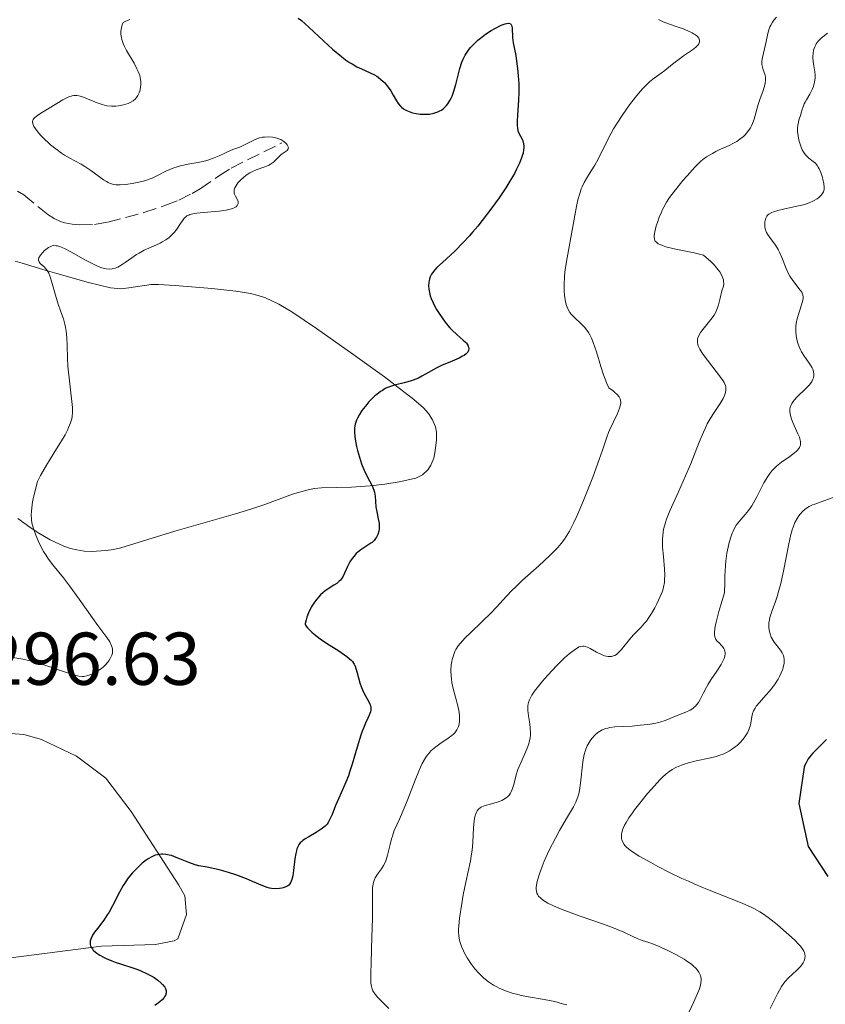
# Model space of a CAD drawing. Units: metres. Extents: x 622061 to 625539, y 4673975 to 4676348.
# Drawn here: x 622876 to 622984, y 4674448 to 4674580 of the extents above; entities that cross this region are included whole.
import ezdxf

# ---------------------------------------------------------------- set-up
doc = ezdxf.new("R2010")
doc.units = ezdxf.units.M
doc.header["$MEASUREMENT"] = 0
doc.linetypes.add('DGN Style 3', pattern=[2.435891, 1.739922, -0.695969])
for name, color, linetype, lineweight in [('Barranco lineal', 142, 'DGN Style 3', 13), ('Cota de punto acotado terreno', 7, 'Continuous', 0), ('Curva de nivel directora', 30, 'Continuous', 30), ('Curva de nivel intermedia', 30, 'Continuous', 0), ('Línea de cambio de uso (parcela vista)', 92, 'Continuous', 0)]:
    doc.layers.add(name, color=color, linetype=linetype, lineweight=lineweight)
doc.styles.add('Style-Arial', font='arial.ttf')

msp = doc.modelspace()

# ---------------------------------------------------------------- linework, layer by layer
at = {"layer": 'Barranco lineal', "color": 142, "linetype": 'DGN Style 3', "lineweight": 13}
msp.add_polyline3d([(622875.25, 4674556.87, 291.17), (622876.09, 4674556.34, 291.18), (622879.31, 4674553.73, 291.03), (622880.15, 4674553.18, 291.02), (622881.04, 4674552.77, 291.06), (622881.59, 4674552.61, 291.1), (622882.56, 4674552.44, 291.22), (622883.56, 4674552.35, 291.35), (622885.57, 4674552.4, 291.64), (622887.38, 4674552.71, 291.87), (622892.18, 4674553.97, 292.39), (622895.02, 4674554.91, 292.69), (622896.88, 4674555.66, 292.88), (622898.68, 4674556.55, 293.07), (622899.75, 4674557.17, 293.16), (622902.21, 4674558.88, 293.31), (622903.89, 4674559.95, 293.49), (622910.69, 4674563.33, 294.61)], dxfattribs=at)
at = {"layer": 'Curva de nivel directora', "color": 30, "linetype": 'Continuous', "lineweight": 30, "flags": 128}
for points, elevation in [([(622912.88, 4674580.06), (622913.33, 4674579.72), (622914.29, 4674578.85), (622916.3, 4674576.95), (622917.48, 4674575.88), (622918.66, 4674574.9), (622919.23, 4674574.48), (622919.77, 4674574.11), (622920.11, 4674573.9), (622920.75, 4674573.54), (622921.35, 4674573.25), (622922.41, 4674572.78), (622923.1, 4674572.44), (622923.41, 4674572.26), (622923.61, 4674572.13), (622923.97, 4674571.84), (622924.47, 4674571.37), (622924.76, 4674571.03), (622924.94, 4674570.8), (622925.27, 4674570.3), (622925.6, 4674569.72), (622926.04, 4674568.95), (622926.29, 4674568.59), (622926.57, 4674568.25), (622926.73, 4674568.1), (622927, 4674567.9), (622927.29, 4674567.72), (622927.51, 4674567.61), (622927.97, 4674567.44), (622928.21, 4674567.37), (622928.7, 4674567.26), (622929.2, 4674567.19), (622929.53, 4674567.17), (622930.16, 4674567.17), (622930.48, 4674567.19), (622931.06, 4674567.3), (622931.57, 4674567.47), (622931.87, 4674567.62), (622932.06, 4674567.73), (622932.4, 4674568), (622932.75, 4674568.35), (622932.91, 4674568.55), (622933.2, 4674569), (622933.38, 4674569.34), (622933.49, 4674569.58), (622933.69, 4674570.11), (622933.99, 4674571.13), (622934.36, 4674572.59), (622934.54, 4674573.29), (622934.82, 4674574.14), (622934.98, 4674574.54), (622935.26, 4674575.1), (622935.59, 4674575.63), (622935.78, 4674575.88), (622935.98, 4674576.13), (622936.44, 4674576.62), (622936.94, 4674577.08), (622937.29, 4674577.37), (622937.98, 4674577.89), (622938.74, 4674578.39), (622939.21, 4674578.66), (622940.08, 4674579.09), (622940.59, 4674579.29), (622940.81, 4674579.35), (622941.1, 4674579.37), (622941.32, 4674579.29), (622941.4, 4674579.2), (622941.46, 4674579.09), (622941.53, 4674578.77), (622941.58, 4674577.44), (622941.67, 4674576.75), (622942.02, 4674575.02)], 300), ([(622942.02, 4674575.02), (622942.19, 4674573.93), (622942.27, 4674573.31), (622942.37, 4674572.31), (622942.43, 4674571.24), (622942.44, 4674570.69), (622942.43, 4674570.14), (622942.39, 4674569.03), (622942.26, 4674567.02), (622942.22, 4674566.22), (622942.22, 4674565.61), (622942.25, 4674565.36), (622942.33, 4674564.94), (622942.41, 4674564.7), (622942.66, 4674564.22), (622942.87, 4674563.84), (622942.96, 4674563.62), (622943.07, 4674563.21), (622943.11, 4674562.89), (622943.11, 4674562.71), (622943.09, 4674562.41), (622943.01, 4674561.96), (622942.95, 4674561.71), (622942.82, 4674561.3), (622942.54, 4674560.6), (622942.15, 4674559.81), (622941.84, 4674559.23), (622941.1, 4674557.98), (622940.69, 4674557.32), (622939.8, 4674555.98), (622938.84, 4674554.63), (622937.55, 4674552.93), (622936.93, 4674552.14), (622936.25, 4674551.34), (622935.82, 4674550.85), (622935, 4674549.97), (622933.91, 4674548.87), (622933.27, 4674548.27), (622932.21, 4674547.31), (622931.46, 4674546.6), (622931.18, 4674546.31), (622930.87, 4674545.92), (622930.75, 4674545.74), (622930.56, 4674545.38), (622930.45, 4674545.05), (622930.41, 4674544.88), (622930.37, 4674544.61), (622930.34, 4674544.18), (622930.38, 4674543.72), (622930.42, 4674543.48), (622930.58, 4674542.81), (622930.7, 4674542.45), (622930.94, 4674541.89), (622931.23, 4674541.3), (622931.41, 4674540.99), (622931.66, 4674540.57), (622932.24, 4674539.72), (622932.72, 4674539.09), (622933.21, 4674538.52), (622933.45, 4674538.26), (622934.16, 4674537.58), (622934.97, 4674536.89), (622935.29, 4674536.6), (622935.41, 4674536.46), (622935.6, 4674536.2), (622935.71, 4674535.94), (622935.75, 4674535.78), (622935.71, 4674535.48), (622935.61, 4674535.28), (622935.54, 4674535.19), (622935.39, 4674535.04), (622935.1, 4674534.83), (622934.91, 4674534.71), (622934.44, 4674534.48), (622933.52, 4674534.08), (622932.08, 4674533.47), (622931.35, 4674533.12), (622930.33, 4674532.54), (622929.44, 4674532.03), (622928.99, 4674531.8), (622928.26, 4674531.5), (622927.88, 4674531.38), (622927.07, 4674531.17), (622925.94, 4674530.9), (622925.38, 4674530.72), (622924.82, 4674530.51), (622924.55, 4674530.38), (622924.15, 4674530.15), (622923.89, 4674529.98), (622923.4, 4674529.61), (622923.16, 4674529.41), (622922.72, 4674528.99), (622922.31, 4674528.56), (622922.06, 4674528.27), (622921.62, 4674527.72), (622921.41, 4674527.43), (622921.08, 4674526.9), (622920.83, 4674526.43), (622920.7, 4674526.14), (622920.53, 4674525.62), (622920.42, 4674525.13)], 300), ([(622920.42, 4674525.13), (622920.4, 4674524.88), (622920.4, 4674524.45), (622920.5, 4674523.62), (622920.69, 4674522.63), (622920.83, 4674522.07), (622921.07, 4674521.19), (622921.37, 4674520.3), (622921.54, 4674519.87), (622921.71, 4674519.46), (622922.08, 4674518.69), (622922.77, 4674517.35), (622923.01, 4674516.76), (622923.09, 4674516.49), (622923.19, 4674515.97), (622923.28, 4674514.55), (622923.4, 4674513.85), (622923.61, 4674512.93), (622923.69, 4674512.5), (622923.71, 4674512.29), (622923.73, 4674511.89), (622923.71, 4674511.52), (622923.67, 4674511.28), (622923.55, 4674510.84), (622923.37, 4674510.45), (622923.25, 4674510.27), (622923.04, 4674510.01), (622922.77, 4674509.76), (622922.62, 4674509.64), (622922.07, 4674509.29), (622921.25, 4674508.76), (622920.85, 4674508.44), (622920.66, 4674508.26), (622920.31, 4674507.87), (622919.99, 4674507.44), (622919.8, 4674507.14), (622919.48, 4674506.54), (622918.89, 4674505.26), (622918.66, 4674504.89), (622918.53, 4674504.72), (622918.38, 4674504.56), (622918.03, 4674504.27), (622917.66, 4674504.02), (622916.89, 4674503.55), (622916.43, 4674503.23), (622916.21, 4674503.05), (622915.88, 4674502.75), (622915.37, 4674502.17), (622915.04, 4674501.73), (622914.88, 4674501.48), (622914.63, 4674501.06), (622914.27, 4674500.31), (622914.05, 4674499.72), (622913.95, 4674499.4), (622913.81, 4674498.88), (622913.83, 4674498.77), (622913.94, 4674498.54), (622914.13, 4674498.29), (622914.29, 4674498.11), (622914.68, 4674497.74), (622915.02, 4674497.44), (622915.82, 4674496.85), (622916.68, 4674496.25), (622918.3, 4674495.21), (622919.4, 4674494.46), (622919.77, 4674494.17), (622919.92, 4674494.04), (622920.16, 4674493.78), (622920.3, 4674493.59), (622920.37, 4674493.45), (622920.5, 4674493.15), (622920.59, 4674492.88), (622920.76, 4674492.29), (622921.12, 4674490.94), (622921.34, 4674490.29), (622921.47, 4674489.98), (622921.75, 4674489.42), (622922.29, 4674488.47), (622922.49, 4674488.08), (622922.55, 4674487.91), (622922.62, 4674487.59), (622922.61, 4674487.28), (622922.56, 4674487.07), (622922.39, 4674486.62), (622922.2, 4674486.21), (622921.88, 4674485.52), (622921.7, 4674485.1), (622921.41, 4674484.34), (622921.26, 4674483.9), (622920.78, 4674482.33), (622920.11, 4674480.03), (622919.77, 4674478.96), (622919.6, 4674478.47), (622919.26, 4674477.61), (622918.3, 4674475.49), (622917.89, 4674474.49), (622917.41, 4674473.28), (622917.18, 4674472.77), (622916.9, 4674472.23), (622916.75, 4674472.01), (622916.48, 4674471.72)], 300), ([(622983.69, 4674483.32), (622982.42, 4674482.09), (622981.85, 4674481.5), (622981.41, 4674480.98), (622981.22, 4674480.73), (622980.93, 4674480.23), (622980.77, 4674479.89), (622980.67, 4674479.64), (622979.95, 4674474.76), (622981.21, 4674469), (622983.84, 4674464.98)], 325), ([(622916.48, 4674471.72), (622916.33, 4674471.58), (622915.97, 4674471.31), (622915.29, 4674470.89), (622914.28, 4674470.31), (622913.82, 4674470.03), (622913.48, 4674469.8), (622913.34, 4674469.68), (622913.14, 4674469.49), (622912.98, 4674469.27), (622912.9, 4674469.14), (622912.77, 4674468.85), (622912.71, 4674468.69), (622912.64, 4674468.4), (622912.57, 4674468.08), (622912.44, 4674467.34), (622912.24, 4674465.76), (622912.14, 4674465.08), (622912.01, 4674464.55), (622911.93, 4674464.34), (622911.88, 4674464.21), (622911.75, 4674464), (622911.6, 4674463.83), (622911.48, 4674463.74), (622911.2, 4674463.59), (622910.86, 4674463.46), (622910.67, 4674463.41), (622910.35, 4674463.36), (622909.84, 4674463.33), (622909.29, 4674463.37), (622909.01, 4674463.42), (622908.73, 4674463.5), (622908.13, 4674463.71), (622906.77, 4674464.32), (622905.95, 4674464.66), (622904.53, 4674465.19), (622903.53, 4674465.51), (622902.26, 4674465.87), (622901.7, 4674466.01), (622900.66, 4674466.22), (622899.57, 4674466.41), (622899.06, 4674466.54), (622898.22, 4674466.83), (622897.08, 4674467.32), (622896.54, 4674467.54), (622895.89, 4674467.77), (622895.58, 4674467.85), (622895.15, 4674467.94), (622894.74, 4674467.97), (622894.54, 4674467.97), (622894.18, 4674467.94), (622894, 4674467.9), (622893.72, 4674467.82), (622893.27, 4674467.63), (622892.78, 4674467.34), (622892.51, 4674467.15), (622891.98, 4674466.74), (622891.71, 4674466.5), (622891.28, 4674466.11), (622890.63, 4674465.42), (622890, 4674464.64), (622889.71, 4674464.22), (622889.43, 4674463.78), (622888.91, 4674462.87), (622887.97, 4674461.03), (622887.52, 4674460.2), (622887.29, 4674459.82), (622886.83, 4674459.14), (622885.96, 4674458.01), (622885.58, 4674457.52), (622885.31, 4674457.09), (622885.2, 4674456.89), (622885.07, 4674456.59), (622885, 4674456.29), (622884.98, 4674456.14), (622885.01, 4674455.85), (622885.05, 4674455.7), (622885.14, 4674455.48), (622885.29, 4674455.27), (622885.41, 4674455.12), (622885.72, 4674454.84), (622885.9, 4674454.7), (622886.3, 4674454.42), (622886.78, 4674454.15), (622887.12, 4674453.98), (622887.88, 4674453.66), (622888.35, 4674453.49), (622889.33, 4674453.17), (622890.69, 4674452.73), (622891.38, 4674452.49), (622892.37, 4674452.08), (622893.19, 4674451.66), (622893.57, 4674451.43), (622894.08, 4674451.06), (622894.51, 4674450.69), (622894.7, 4674450.5), (622894.98, 4674450.12), (622895.08, 4674449.94), (622895.17, 4674449.66), (622895.18, 4674449.4), (622895.15, 4674449.23)], 300), ([(622895.15, 4674449.23), (622895.12, 4674449.12), (622895.02, 4674448.91), (622894.91, 4674448.76), (622894.65, 4674448.46), (622894.34, 4674448.19), (622893.64, 4674447.7)], 300)]:
    msp.add_lwpolyline(points, dxfattribs=dict(at, elevation=elevation))
at = {"layer": 'Curva de nivel intermedia', "color": 30, "linetype": 'Continuous', "lineweight": 0, "flags": 128}
for points, elevation in [([(622890.32, 4674579.85), (622889.69, 4674579.6), (622889.43, 4674579.47), (622889.29, 4674579.16), (622889.22, 4674578.95), (622889.13, 4674578.52), (622889.11, 4674578.31), (622889.12, 4674577.89), (622889.18, 4674577.46), (622889.25, 4674577.18), (622889.43, 4674576.63), (622889.57, 4674576.32), (622889.87, 4674575.73), (622890.88, 4674574.01), (622891.27, 4674573.26), (622891.43, 4674572.89), (622891.63, 4674572.34), (622891.75, 4674571.8), (622891.78, 4674571.53), (622891.79, 4674571.26), (622891.75, 4674570.74), (622891.64, 4674570.25), (622891.57, 4674570.05), (622891.38, 4674569.67), (622891.21, 4674569.42), (622891.07, 4674569.25), (622890.74, 4674568.96), (622890.37, 4674568.74), (622890.09, 4674568.61), (622889.48, 4674568.42), (622888.8, 4674568.29), (622888.43, 4674568.25), (622887.85, 4674568.24), (622887.24, 4674568.31), (622886.92, 4674568.38), (622886.59, 4674568.46), (622885.93, 4674568.69), (622884.1, 4674569.45), (622883.67, 4674569.59), (622883.48, 4674569.64), (622883.2, 4674569.68), (622882.93, 4674569.69), (622882.79, 4674569.68), (622882.58, 4674569.64), (622882.13, 4674569.48), (622881.88, 4674569.37), (622881.34, 4674569.08), (622879.52, 4674567.99), (622878.39, 4674567.31), (622877.93, 4674567.01), (622877.57, 4674566.72), (622877.44, 4674566.58), (622877.35, 4674566.45), (622877.3, 4674566.36), (622877.26, 4674566.17), (622877.29, 4674565.88), (622877.38, 4674565.67), (622877.46, 4674565.53), (622877.68, 4674565.2), (622878.13, 4674564.62), (622878.4, 4674564.31), (622878.87, 4674563.82), (622879.39, 4674563.32), (622879.67, 4674563.08), (622880.56, 4674562.38), (622881.16, 4674561.96), (622881.55, 4674561.7), (622882.28, 4674561.28), (622882.96, 4674560.91), (622883.81, 4674560.47), (622884.28, 4674560.18), (622885.1, 4674559.61), (622886.25, 4674558.76), (622886.78, 4674558.39), (622887.2, 4674558.13), (622887.4, 4674558.02), (622887.69, 4674557.89), (622888.16, 4674557.76), (622888.42, 4674557.72)], 295), ([(622961.14, 4674579.87), (622961.79, 4674579.56), (622962.5, 4674579.29), (622963.92, 4674578.8), (622964.37, 4674578.65), (622965.11, 4674578.35), (622965.67, 4674578.09), (622965.96, 4674577.92), (622966.11, 4674577.81), (622966.37, 4674577.59), (622966.55, 4674577.37), (622966.61, 4674577.25), (622966.67, 4674577.08), (622966.67, 4674576.89), (622966.56, 4674576.6), (622966.49, 4674576.49), (622966.35, 4674576.33), (622966.17, 4674576.16), (622965.71, 4674575.79), (622964.53, 4674574.98), (622963.92, 4674574.55), (622963.05, 4674573.88), (622962.02, 4674573.04), (622961.54, 4674572.67), (622960.57, 4674572), (622960.02, 4674571.56), (622959.38, 4674570.95), (622959.01, 4674570.56), (622958.47, 4674569.94), (622958.08, 4674569.46), (622957.27, 4674568.41), (622956.36, 4674567.14), (622955.51, 4674565.85), (622955.14, 4674565.22), (622954.8, 4674564.63), (622954.22, 4674563.52), (622953.3, 4674561.6), (622952.86, 4674560.75), (622952.63, 4674560.35), (622952.15, 4674559.58), (622951.51, 4674558.55), (622951.21, 4674558.01), (622950.94, 4674557.45), (622950.81, 4674557.16), (622950.65, 4674556.69), (622950.37, 4674555.69), (622950.14, 4674554.59), (622949.7, 4674552.1), (622948.91, 4674547.92), (622948.7, 4674546.6), (622948.62, 4674545.98), (622948.56, 4674545.41)], 305), ([(622976.98, 4674580.16), (622976.62, 4674579.76), (622976.44, 4674579.52), (622976.2, 4674579.12), (622976.1, 4674578.88), (622975.92, 4674578.35), (622975.78, 4674577.76), (622975.61, 4674576.93), (622975.52, 4674576.51), (622975.11, 4674574.78), (622975.03, 4674574.28), (622975.02, 4674574.06), (622975.02, 4674573.85), (622975.08, 4674573.46), (622975.18, 4674573.13), (622975.4, 4674572.54), (622975.5, 4674572.18), (622975.52, 4674572), (622975.52, 4674571.69), (622975.46, 4674571.32), (622975.41, 4674571.11), (622975.17, 4674570.35), (622974.75, 4674569.13), (622974.54, 4674568.48), (622973.97, 4674566.51)], 310), ([(622983.83, 4674578.02), (622983.18, 4674577.56), (622982.91, 4674577.33), (622982.57, 4674576.97), (622982.3, 4674576.59), (622982.19, 4674576.39), (622982.09, 4674576.18), (622981.95, 4674575.75), (622981.87, 4674575.29), (622981.85, 4674574.96), (622981.85, 4674574.73), (622981.89, 4674574.25), (622981.98, 4674573.67), (622982.1, 4674572.85), (622982.14, 4674572.42), (622982.14, 4674571.99), (622982.13, 4674571.77)], 315), ([(622982.13, 4674571.77), (622982.08, 4674571.45), (622981.99, 4674571.12), (622981.92, 4674570.9), (622981.74, 4674570.47), (622981.43, 4674569.85), (622981, 4674569.1), (622980.81, 4674568.77), (622980.7, 4674568.55), (622980.53, 4674568.15), (622980.42, 4674567.8), (622980.3, 4674567.35), (622980.24, 4674567.12), (622979.99, 4674566.35), (622979.88, 4674565.9), (622979.81, 4674565.4), (622979.8, 4674565.13), (622979.8, 4674564.85), (622979.87, 4674564.26), (622979.99, 4674563.67), (622980.09, 4674563.29), (622980.34, 4674562.62), (622980.43, 4674562.4), (622980.63, 4674562.04), (622980.84, 4674561.74), (622981, 4674561.57), (622981.33, 4674561.28), (622981.89, 4674560.85), (622982.18, 4674560.59), (622982.46, 4674560.26), (622982.58, 4674560.07), (622982.71, 4674559.85), (622982.93, 4674559.36), (622983.11, 4674558.83), (622983.2, 4674558.47), (622983.33, 4674557.82), (622983.37, 4674557.45), (622983.37, 4674557.29), (622983.35, 4674557.07), (622983.27, 4674556.78), (622983.2, 4674556.64), (622983.02, 4674556.37), (622982.79, 4674556.13), (622982.65, 4674556), (622982.41, 4674555.82), (622981.94, 4674555.54), (622981.34, 4674555.28), (622980.98, 4674555.16), (622980.59, 4674555.04), (622979.72, 4674554.82), (622977.92, 4674554.43), (622977.16, 4674554.25), (622976.56, 4674554.07), (622976.33, 4674553.98), (622975.96, 4674553.77), (622975.79, 4674553.62), (622975.69, 4674553.5), (622975.54, 4674553.23), (622975.45, 4674552.92), (622975.41, 4674552.74), (622975.39, 4674552.46), (622975.42, 4674552.01), (622975.49, 4674551.7), (622975.55, 4674551.55), (622975.64, 4674551.32), (622975.77, 4674551.09), (622976.08, 4674550.63), (622976.83, 4674549.61), (622977.2, 4674549.01), (622977.37, 4674548.67), (622977.69, 4674547.96), (622978.28, 4674546.47), (622978.6, 4674545.78), (622978.78, 4674545.46), (622979.15, 4674544.89), (622980.16, 4674543.6), (622980.35, 4674543.31), (622980.42, 4674543.17), (622980.49, 4674542.97), (622980.53, 4674542.65), (622980.53, 4674542.47), (622980.46, 4674542.07), (622979.72, 4674539.61), (622979.66, 4674539.34), (622979.58, 4674538.84), (622979.55, 4674538.37), (622979.56, 4674538.06), (622979.62, 4674537.44), (622979.76, 4674536.79), (622979.85, 4674536.46), (622980.02, 4674535.98), (622980.22, 4674535.51), (622980.34, 4674535.3), (622980.72, 4674534.69), (622981.28, 4674533.94), (622981.55, 4674533.54), (622981.76, 4674533.17), (622981.85, 4674532.97), (622981.95, 4674532.66), (622982, 4674532.33), (622981.99, 4674532.16)], 315), ([(622973.97, 4674566.51), (622973.75, 4674565.91), (622973.62, 4674565.63), (622973.48, 4674565.36), (622973.15, 4674564.86), (622972.78, 4674564.41), (622972.5, 4674564.14), (622972.3, 4674563.98), (622971.89, 4674563.67), (622971.65, 4674563.52), (622971.14, 4674563.24), (622970.61, 4674562.99), (622969.91, 4674562.68), (622969.57, 4674562.52), (622968.84, 4674562.17), (622968.4, 4674561.92), (622967.61, 4674561.44), (622967.12, 4674561.08), (622966.8, 4674560.81), (622966.04, 4674560.05), (622965.01, 4674558.92), (622964.43, 4674558.26), (622963.6, 4674557.26), (622962.94, 4674556.41), (622962.64, 4674555.99), (622962.24, 4674555.36), (622961.88, 4674554.72), (622961.71, 4674554.39), (622961.55, 4674554.05), (622961.26, 4674553.36), (622961.01, 4674552.66), (622960.87, 4674552.22), (622960.66, 4674551.4), (622960.58, 4674550.93), (622960.57, 4674550.72), (622960.61, 4674550.43), (622960.68, 4674550.25), (622960.73, 4674550.16), (622960.83, 4674550.04), (622961.02, 4674549.88), (622961.13, 4674549.81), (622961.33, 4674549.7), (622961.69, 4674549.55), (622962.15, 4674549.4), (622963.27, 4674549.13), (622965.92, 4674548.59), (622967.19, 4674548.29), (622968.16, 4674547.42), (622968.66, 4674546.91), (622968.94, 4674546.59), (622969.37, 4674546.02), (622969.6, 4674545.64), (622969.71, 4674545.41), (622969.85, 4674544.98), (622969.89, 4674544.79), (622969.9, 4674544.43), (622969.85, 4674544.1), (622969.67, 4674543.5), (622969.41, 4674542.5), (622969.19, 4674541.62), (622969.05, 4674541.19), (622968.88, 4674540.77), (622968.78, 4674540.56), (622968.6, 4674540.25), (622968.19, 4674539.65), (622966.94, 4674538.1), (622966.8, 4674537.9), (622966.58, 4674537.52), (622966.45, 4674537.2), (622966.4, 4674537), (622966.38, 4674536.62), (622966.44, 4674536.25), (622966.51, 4674536.04), (622966.69, 4674535.68), (622966.97, 4674535.22), (622967.16, 4674534.95), (622969.48, 4674531.92), (622969.82, 4674531.41), (622969.95, 4674531.2), (622970.12, 4674530.82), (622970.18, 4674530.6), (622970.2, 4674530.46), (622970.19, 4674530.17), (622970.14, 4674529.87), (622970.1, 4674529.71), (622970.01, 4674529.45), (622969.82, 4674529.05), (622969.42, 4674528.38), (622969.07, 4674527.87), (622968.51, 4674527.05), (622968.2, 4674526.56), (622967.7, 4674525.66), (622967.44, 4674525.13), (622967.17, 4674524.54), (622966.61, 4674523.22), (622965.43, 4674520.23), (622964.8, 4674518.7), (622963.83, 4674516.53), (622962.68, 4674513.99), (622962.25, 4674512.9), (622962.08, 4674512.41)], 310), ([(622888.42, 4674557.72), (622889.02, 4674557.7), (622889.68, 4674557.74), (622890.04, 4674557.77), (622890.62, 4674557.86), (622891.53, 4674558.04), (622892.44, 4674558.29), (622892.88, 4674558.44), (622893.3, 4674558.61), (622894.11, 4674558.99), (622895.15, 4674559.52), (622895.68, 4674559.77), (622896.22, 4674559.99), (622896.5, 4674560.09), (622896.94, 4674560.22), (622897.84, 4674560.43), (622899.66, 4674560.75), (622900.5, 4674560.94), (622900.89, 4674561.05), (622901.61, 4674561.31), (622902.26, 4674561.59), (622903.03, 4674561.96), (622903.38, 4674562.12), (622904.13, 4674562.43), (622905.06, 4674562.77), (622905.51, 4674562.97), (622906.91, 4674563.7), (622907.42, 4674563.91), (622907.7, 4674563.99), (622908.08, 4674564.07), (622908.34, 4674564.11), (622908.88, 4674564.14), (622909.47, 4674564.09), (622910.03, 4674563.97), (622910.29, 4674563.88), (622910.54, 4674563.77), (622910.69, 4674563.69), (622910.96, 4674563.5), (622911.29, 4674563.2), (622911.4, 4674563.07), (622911.54, 4674562.8), (622911.57, 4674562.63), (622911.55, 4674562.52), (622911.41, 4674562.32), (622910.58, 4674561.78), (622910.44, 4674561.65), (622910.17, 4674561.37), (622909.78, 4674560.96), (622909.55, 4674560.76), (622909.16, 4674560.48), (622908.92, 4674560.35), (622908.4, 4674560.13), (622907.24, 4674559.7), (622906.68, 4674559.45), (622906.41, 4674559.31), (622905.91, 4674558.99), (622905.48, 4674558.65), (622905.22, 4674558.42), (622904.8, 4674557.95), (622904.5, 4674557.51), (622904.4, 4674557.31), (622904.3, 4674557.01), (622904.29, 4674556.73), (622904.31, 4674556.59), (622904.34, 4674556.46), (622904.46, 4674556.2), (622904.73, 4674555.71), (622904.82, 4674555.45), (622904.83, 4674555.22), (622904.8, 4674555.1), (622904.71, 4674554.93), (622904.54, 4674554.77), (622904.43, 4674554.69), (622904.13, 4674554.54), (622903.94, 4674554.48), (622903.6, 4674554.39), (622903.2, 4674554.31), (622902.26, 4674554.19), (622900.19, 4674554.01), (622899.3, 4674553.91), (622898.93, 4674553.85), (622898.37, 4674553.71), (622898.22, 4674553.65), (622897.96, 4674553.53), (622897.76, 4674553.38), (622897.64, 4674553.27), (622897.44, 4674553.02), (622897.1, 4674552.52), (622896.59, 4674551.76), (622896.29, 4674551.37), (622895.83, 4674550.89), (622895.56, 4674550.66), (622895.13, 4674550.34), (622894.64, 4674550.04), (622894.37, 4674549.9), (622893.5, 4674549.5), (622892.22, 4674548.92), (622891.56, 4674548.56), (622891.22, 4674548.35), (622890.56, 4674547.9), (622889.7, 4674547.29)], 295), ([(622889.7, 4674547.29), (622889.28, 4674547.02), (622888.68, 4674546.68), (622888.34, 4674546.54), (622888.17, 4674546.49), (622887.92, 4674546.43), (622887.53, 4674546.4), (622887.12, 4674546.43), (622886.9, 4674546.48), (622886.56, 4674546.57), (622886.31, 4674546.65), (622885.78, 4674546.88), (622885.33, 4674547.09), (622884.36, 4674547.61), (622882.39, 4674548.71), (622881.54, 4674549.15), (622880.88, 4674549.43), (622880.6, 4674549.51), (622880.44, 4674549.54), (622880.14, 4674549.55), (622879.88, 4674549.51), (622879.71, 4674549.45), (622879.39, 4674549.28), (622879.22, 4674549.16), (622878.88, 4674548.88), (622878.65, 4674548.64), (622878.34, 4674548.28), (622878.13, 4674547.92), (622878.08, 4674547.76), (622878.07, 4674547.62), (622878.14, 4674547.37), (622878.31, 4674547.15), (622878.8, 4674546.73), (622879.11, 4674546.4), (622879.24, 4674546.21), (622879.44, 4674545.87), (622879.61, 4674545.48), (622879.69, 4674545.25), (622879.92, 4674544.47), (622880.24, 4674543.24), (622880.42, 4674542.58), (622880.75, 4674541.59), (622881.21, 4674540.32), (622881.41, 4674539.73), (622881.61, 4674539), (622881.69, 4674538.64), (622881.78, 4674538.1), (622881.86, 4674537.22), (622881.89, 4674536.18), (622881.95, 4674534.46), (622882.02, 4674533.41), (622882.59, 4674528.24), (622882.62, 4674527.83), (622882.63, 4674527.16), (622882.59, 4674526.64), (622882.54, 4674526.35), (622882.36, 4674525.79), (622882.11, 4674525.16), (622881.95, 4674524.8), (622881.64, 4674524.2), (622881.02, 4674523.14), (622880.48, 4674522.3), (622879.62, 4674520.94), (622879.13, 4674520.14), (622878.34, 4674518.73), (622877.92, 4674517.93), (622877.44, 4674515.99), (622877.28, 4674515.22), (622877.2, 4674514.78), (622877.11, 4674514.01), (622877.09, 4674513.36), (622877.11, 4674512.97), (622877.14, 4674512.72), (622877.23, 4674512.22), (622877.48, 4674511.34), (622877.7, 4674510.72), (622878.06, 4674509.89), (622878.26, 4674509.47), (622878.76, 4674508.55), (622879.04, 4674508.1), (622879.33, 4674507.66), (622879.96, 4674506.8), (622881.4, 4674505), (622882.21, 4674503.96), (622883.53, 4674502.16), (622885.28, 4674499.7), (622886.04, 4674498.62), (622887.21, 4674497.01), (622887.61, 4674496.42), (622887.86, 4674495.92), (622887.94, 4674495.69), (622887.99, 4674495.46), (622888, 4674495.32), (622887.99, 4674495.04), (622887.97, 4674494.9), (622887.89, 4674494.63), (622887.78, 4674494.38), (622887.69, 4674494.21), (622887.48, 4674493.89), (622887.08, 4674493.4), (622886.77, 4674493.1)], 295), ([(622948.56, 4674545.41), (622948.5, 4674544.36), (622948.51, 4674543.46), (622948.55, 4674542.93), (622948.59, 4674542.61), (622948.69, 4674542.03), (622948.82, 4674541.53), (622948.9, 4674541.31), (622949.04, 4674541), (622949.3, 4674540.57), (622949.46, 4674540.36), (622949.84, 4674539.96), (622950.86, 4674539.03), (622951.23, 4674538.63), (622951.42, 4674538.41), (622951.78, 4674537.9), (622951.95, 4674537.61), (622952.19, 4674537.13), (622952.41, 4674536.58), (622952.83, 4674535.32), (622953.43, 4674533.33), (622953.8, 4674532.23), (622954.24, 4674531.08), (622954.5, 4674530.49), (622955.08, 4674530.07), (622955.31, 4674529.88), (622955.6, 4674529.61), (622955.88, 4674529.28), (622955.97, 4674529.12), (622956.02, 4674529.01), (622956.09, 4674528.79), (622956.11, 4674528.56), (622956.1, 4674528.4), (622956.04, 4674528.06), (622955.95, 4674527.74), (622955.67, 4674527.04), (622954.61, 4674524.83), (622954.47, 4674524.5), (622954.23, 4674523.86), (622953.67, 4674522.15), (622953.22, 4674520.86), (622952.35, 4674518.52), (622951.84, 4674517.19), (622951.02, 4674515.17), (622950.2, 4674513.28), (622949.82, 4674512.45), (622949.46, 4674511.73), (622949.23, 4674511.29), (622948.78, 4674510.54), (622948.57, 4674510.21), (622948.13, 4674509.6), (622947.66, 4674509.06), (622947.33, 4674508.71), (622946.6, 4674508), (622945.11, 4674506.64), (622942.95, 4674504.7), (622941.98, 4674503.78), (622941.55, 4674503.35), (622940.78, 4674502.55), (622939.43, 4674501.07), (622938.73, 4674500.33), (622937.55, 4674499.16), (622935.95, 4674497.65), (622935.27, 4674496.98), (622934.57, 4674496.22), (622934.31, 4674495.88), (622934, 4674495.39), (622933.87, 4674495.14), (622933.67, 4674494.6), (622933.52, 4674494.07), (622933.46, 4674493.78), (622933.39, 4674493.33), (622933.34, 4674492.6), (622933.36, 4674491.82), (622933.4, 4674491.42), (622933.47, 4674491), (622933.65, 4674490.16), (622934.27, 4674487.86), (622934.44, 4674487), (622934.49, 4674486.53), (622934.5, 4674486.25), (622934.47, 4674485.73), (622934.38, 4674485.23), (622934.31, 4674484.98), (622934.13, 4674484.62), (622933.86, 4674484.25), (622933.69, 4674484.07), (622933.48, 4674483.89), (622932.99, 4674483.52), (622931.86, 4674482.77), (622931.31, 4674482.38), (622930.87, 4674482.01), (622930.66, 4674481.82), (622930.36, 4674481.48), (622930.07, 4674481.1), (622929.93, 4674480.88), (622929.49, 4674480.11), (622929.27, 4674479.64), (622929.03, 4674479.11), (622928.55, 4674477.91), (622927.56, 4674475.32)], 305), ([(622981.99, 4674532.16), (622981.93, 4674531.81), (622981.86, 4674531.63), (622981.72, 4674531.34), (622981.51, 4674531.05), (622981.35, 4674530.85), (622980.97, 4674530.45), (622979.72, 4674529.23), (622979.36, 4674528.83), (622979.21, 4674528.64), (622979.03, 4674528.37), (622978.93, 4674528.19), (622978.81, 4674527.84), (622978.77, 4674527.67), (622978.75, 4674527.33), (622978.79, 4674526.99), (622978.84, 4674526.76), (622978.99, 4674526.29), (622979.35, 4674525.44), (622979.85, 4674524.34), (622980.04, 4674523.87), (622980.11, 4674523.66), (622980.19, 4674523.3), (622980.2, 4674523), (622980.18, 4674522.82), (622980.14, 4674522.71), (622980.05, 4674522.5), (622979.82, 4674522.18), (622979.67, 4674522.01), (622979.37, 4674521.75), (622978.76, 4674521.29), (622977.63, 4674520.51), (622976.99, 4674520), (622976.57, 4674519.6), (622976.37, 4674519.37), (622976.08, 4674519.01), (622975.8, 4674518.61), (622975.28, 4674517.73), (622974.36, 4674515.88), (622973.91, 4674515.05), (622973.69, 4674514.68), (622973.23, 4674514.04), (622972.79, 4674513.5), (622972.24, 4674512.9), (622972, 4674512.62), (622971.59, 4674512.08), (622971.41, 4674511.78), (622971.16, 4674511.29), (622971.04, 4674511), (622970.8, 4674510.33), (622970.59, 4674509.58), (622970.48, 4674509.13), (622970.33, 4674508.3), (622970.2, 4674507.27), (622970.15, 4674506.67), (622970.06, 4674505.24), (622970.04, 4674504.41), (622970.02, 4674503.01), (622969.51, 4674501.39), (622969.24, 4674500.48), (622968.87, 4674499.05), (622968.76, 4674498.5), (622968.71, 4674498.19), (622968.66, 4674497.67), (622968.66, 4674497.46), (622968.7, 4674497.12), (622968.78, 4674496.87), (622968.85, 4674496.73), (622969.04, 4674496.51), (622969.27, 4674496.28), (622969.6, 4674495.96), (622969.75, 4674495.79), (622969.93, 4674495.52), (622970.01, 4674495.36), (622970.07, 4674495.14), (622970.09, 4674495.03), (622970.1, 4674494.84), (622970.05, 4674494.52), (622969.94, 4674494.18), (622969.83, 4674493.93), (622969.54, 4674493.39), (622968.99, 4674492.52), (622968.19, 4674491.33), (622967.83, 4674490.75), (622967.59, 4674490.34), (622967.2, 4674489.58), (622966.75, 4674488.69), (622966.52, 4674488.31), (622966.27, 4674487.98), (622966.14, 4674487.83), (622965.91, 4674487.62), (622965.74, 4674487.5), (622965.39, 4674487.28), (622964.82, 4674487.01), (622963.65, 4674486.56), (622962.04, 4674485.91), (622961.46, 4674485.72), (622961.14, 4674485.63), (622960.8, 4674485.55), (622960.06, 4674485.41), (622959.26, 4674485.3)], 315), ([(622984.56, 4674515.77), (622982.82, 4674515.16), (622982.11, 4674514.9), (622981.82, 4674514.79), (622981.34, 4674514.58), (622980.99, 4674514.37), (622980.8, 4674514.23), (622980.46, 4674513.92), (622980.15, 4674513.55)], 320), ([(622980.15, 4674513.55), (622979.99, 4674513.33), (622979.76, 4674512.99), (622979.44, 4674512.41), (622979.2, 4674511.82), (622979.08, 4674511.47), (622978.91, 4674510.84), (622978.63, 4674509.58), (622977.92, 4674505.91), (622977.5, 4674504.06), (622977.35, 4674503.5), (622977.06, 4674502.52), (622976.78, 4674501.69), (622976.44, 4674500.76), (622976.3, 4674500.37), (622976.09, 4674499.69), (622976.02, 4674499.39), (622975.95, 4674498.97), (622975.94, 4674498.76), (622975.94, 4674498.36), (622976.03, 4674497.79), (622976.11, 4674497.5), (622976.28, 4674497.06), (622976.52, 4674496.61), (622976.68, 4674496.39), (622977.03, 4674495.94), (622977.52, 4674495.31), (622977.74, 4674494.96), (622977.9, 4674494.59), (622977.96, 4674494.4), (622978.02, 4674494.09), (622978.02, 4674493.75), (622978, 4674493.52), (622977.89, 4674493.04), (622977.82, 4674492.79), (622977.62, 4674492.29), (622977.38, 4674491.78), (622977.19, 4674491.45), (622976.79, 4674490.8), (622976.55, 4674490.46), (622976.05, 4674489.83), (622975.56, 4674489.27), (622974.95, 4674488.6), (622974.69, 4674488.31), (622974.26, 4674487.79), (622974.1, 4674487.55), (622973.9, 4674487.19), (622973.76, 4674486.82), (622973.71, 4674486.62), (622973.63, 4674486.17), (622973.52, 4674485.51), (622973.43, 4674485.14), (622973.22, 4674484.55), (622973.07, 4674484.24), (622972.71, 4674483.68), (622972.49, 4674483.39), (622972.12, 4674482.96), (622971.69, 4674482.55), (622971.45, 4674482.35), (622970.95, 4674481.98), (622970.68, 4674481.81), (622970.26, 4674481.58), (622969.82, 4674481.38), (622969.52, 4674481.27), (622968.9, 4674481.07), (622967.97, 4674480.83), (622966.22, 4674480.48), (622965.17, 4674480.22), (622964.58, 4674480.03), (622964.23, 4674479.9), (622963.59, 4674479.62), (622963, 4674479.31), (622962.7, 4674479.11), (622962.21, 4674478.74), (622961.65, 4674478.23), (622961.33, 4674477.92), (622960.22, 4674476.7), (622959.69, 4674476.09), (622958.65, 4674474.82), (622957.96, 4674473.93), (622957.67, 4674473.53), (622957.18, 4674472.82), (622956.81, 4674472.21), (622956.62, 4674471.85), (622956.35, 4674471.22), (622956.25, 4674470.84), (622956.21, 4674470.67), (622956.19, 4674470.42), (622956.21, 4674470.06), (622956.24, 4674469.89), (622956.36, 4674469.56), (622956.54, 4674469.28), (622956.66, 4674469.13), (622956.89, 4674468.89), (622957.38, 4674468.49), (622958.1, 4674468.01), (622958.56, 4674467.72), (622960.13, 4674466.83), (622961.07, 4674466.32), (622962.63, 4674465.53), (622964.3, 4674464.72)], 320), ([(622962.08, 4674512.41), (622961.99, 4674512.1), (622961.85, 4674511.52), (622961.73, 4674510.71), (622961.69, 4674510.19), (622961.69, 4674509.84), (622961.71, 4674509.14), (622961.81, 4674507.87), (622961.96, 4674506.19), (622962, 4674505.42), (622961.98, 4674504.73), (622961.95, 4674504.4), (622961.83, 4674503.78), (622961.72, 4674503.37), (622961.63, 4674503.09), (622961.4, 4674502.5), (622960.94, 4674501.52), (622960.68, 4674501.01), (622960.24, 4674500.25), (622959.78, 4674499.54), (622959.54, 4674499.22), (622959.3, 4674498.92), (622958.83, 4674498.39), (622957.9, 4674497.45), (622957.45, 4674496.96), (622956.15, 4674495.34), (622955.72, 4674494.91), (622955.51, 4674494.74), (622955.29, 4674494.61), (622955.15, 4674494.55), (622954.86, 4674494.47), (622954.72, 4674494.46), (622954.43, 4674494.46), (622954.13, 4674494.51), (622953.94, 4674494.56), (622953.54, 4674494.72), (622952.86, 4674495.05), (622952.01, 4674495.53), (622951.64, 4674495.71), (622951.35, 4674495.82), (622951.21, 4674495.85), (622951.01, 4674495.86), (622950.7, 4674495.81), (622950.54, 4674495.75), (622950.16, 4674495.54), (622949.54, 4674495.11), (622949.18, 4674494.81), (622948.58, 4674494.29), (622947.58, 4674493.32), (622946.85, 4674492.55), (622945.88, 4674491.47), (622945.43, 4674490.93), (622944.56, 4674489.82), (622944.18, 4674489.27), (622944.03, 4674489.02), (622943.86, 4674488.66), (622943.74, 4674488.31), (622943.7, 4674488.13), (622943.66, 4674487.85), (622943.65, 4674487.66), (622943.67, 4674487.24), (622943.76, 4674486.52), (622943.92, 4674485.43), (622943.98, 4674484.84), (622944, 4674484.25), (622943.99, 4674483.95), (622943.94, 4674483.5), (622943.85, 4674483.05), (622943.77, 4674482.75), (622943.57, 4674482.17), (622943.21, 4674481.31), (622942.69, 4674480.22), (622942.47, 4674479.7), (622942.33, 4674479.31), (622942.1, 4674478.59), (622941.77, 4674477.3), (622941.6, 4674476.75), (622941.41, 4674476.33), (622941.31, 4674476.14), (622941.13, 4674475.88), (622940.92, 4674475.66), (622940.8, 4674475.55), (622940.61, 4674475.41), (622940.18, 4674475.16), (622939.93, 4674475.06), (622939.4, 4674474.89), (622938.29, 4674474.59), (622937.78, 4674474.44), (622937.41, 4674474.27), (622937.24, 4674474.17), (622937.03, 4674473.99), (622936.84, 4674473.76), (622936.76, 4674473.62), (622936.63, 4674473.3), (622936.57, 4674473.11), (622936.5, 4674472.78), (622936.45, 4674472.41), (622936.38, 4674471.53), (622936.27, 4674469.52), (622936.18, 4674468.5), (622936.12, 4674468.02)], 310), ([(622886.77, 4674493.1), (622886.56, 4674492.91), (622886.1, 4674492.58), (622885.56, 4674492.27), (622885.2, 4674492.1), (622884.53, 4674491.86), (622884.13, 4674491.78), (622883.9, 4674491.77), (622883.47, 4674491.83), (622882.88, 4674491.98), (622882.5, 4674492.09), (622881.03, 4674492.59), (622878.65, 4674493.38), (622877.49, 4674493.73), (622876.95, 4674493.87), (622875.96, 4674494.09), (622874.35, 4674494.38)], 295), ([(622959.26, 4674485.3), (622958.71, 4674485.24), (622957.61, 4674485.15), (622955.3, 4674485.02), (622954.66, 4674484.94), (622954.36, 4674484.88), (622954.1, 4674484.82), (622953.63, 4674484.64), (622953.24, 4674484.43), (622953.01, 4674484.26), (622952.61, 4674483.9), (622952.22, 4674483.46), (622952, 4674483.14), (622951.86, 4674482.93), (622951.61, 4674482.5), (622951.41, 4674482.04), (622951.32, 4674481.78), (622951.2, 4674481.31), (622951.04, 4674480.34), (622950.72, 4674477.48), (622950.57, 4674476.51), (622950.47, 4674476.07), (622950.36, 4674475.67), (622950.28, 4674475.42), (622950.1, 4674474.96), (622949.77, 4674474.32), (622948.95, 4674472.96), (622947.9, 4674471.16), (622947.34, 4674470.12), (622946.52, 4674468.49), (622945.86, 4674467.03), (622945.57, 4674466.33), (622945.21, 4674465.34), (622944.95, 4674464.48), (622944.86, 4674464.1), (622944.8, 4674463.76), (622944.77, 4674463.56), (622944.77, 4674463.2), (622944.79, 4674463.04), (622944.86, 4674462.75), (622944.98, 4674462.5), (622945.09, 4674462.34), (622945.37, 4674462.05), (622945.73, 4674461.77), (622945.95, 4674461.62), (622946.34, 4674461.39), (622947.08, 4674461.03), (622948.03, 4674460.62), (622948.6, 4674460.4), (622950.67, 4674459.66), (622953.67, 4674458.61), (622954.99, 4674458.12), (622956.5, 4674457.5), (622957.82, 4674456.88), (622958.31, 4674456.65), (622958.97, 4674456.4), (622959.85, 4674456.11), (622960.36, 4674455.94), (622961.16, 4674455.62), (622961.61, 4674455.43), (622962.33, 4674455.1), (622963.5, 4674454.5), (622964.58, 4674453.88), (622965.1, 4674453.55), (622965.58, 4674453.2), (622965.8, 4674453.02), (622966.2, 4674452.65), (622966.36, 4674452.46), (622966.57, 4674452.17), (622966.72, 4674451.88), (622966.8, 4674451.69), (622966.87, 4674451.28), (622966.88, 4674451.08), (622966.85, 4674450.66), (622966.75, 4674450.22), (622966.65, 4674449.91), (622966.4, 4674449.27), (622965.86, 4674448.08), (622965.02, 4674446.25)], 315), ([(622927.56, 4674475.32), (622927.08, 4674474.13), (622926.44, 4674472.67), (622925.75, 4674471.12), (622925.49, 4674470.4), (622925.38, 4674470.03), (622925.19, 4674469.28), (622924.86, 4674467.84), (622924.67, 4674467.21), (622924.56, 4674466.93), (622924.31, 4674466.43), (622924.03, 4674466), (622923.49, 4674465.27), (622923.21, 4674464.81), (622923.09, 4674464.57), (622922.95, 4674464.18), (622922.86, 4674463.73), (622922.83, 4674463.48), (622922.81, 4674462.55), (622922.83, 4674460.68), (622922.83, 4674459.36), (622922.76, 4674456.88), (622922.64, 4674453.41), (622922.6, 4674451.99), (622922.6, 4674451.05), (622922.62, 4674450.69), (622922.68, 4674450.23), (622922.73, 4674450.03), (622922.88, 4674449.66), (622923.04, 4674449.39), (622923.17, 4674449.21), (622923.51, 4674448.81), (622923.94, 4674448.34), (622925.04, 4674447.26)], 305), ([(622936.12, 4674468.02), (622935.96, 4674467.09), (622935.32, 4674464.21), (622934.99, 4674462.51), (622934.8, 4674461.37), (622934.5, 4674459.37), (622934.39, 4674458.35), (622934.36, 4674457.85), (622934.36, 4674457.57), (622934.41, 4674457.03), (622934.51, 4674456.44), (622934.59, 4674456.12), (622934.76, 4674455.59), (622935.01, 4674455), (622935.16, 4674454.69), (622935.5, 4674454.09), (622935.7, 4674453.78), (622936.01, 4674453.31), (622936.55, 4674452.61), (622937.13, 4674451.95), (622937.43, 4674451.65), (622937.74, 4674451.36), (622938.38, 4674450.85), (622939.05, 4674450.42), (622939.5, 4674450.17), (622939.81, 4674450.01), (622940.45, 4674449.74), (622940.81, 4674449.6), (622941.55, 4674449.35), (622942.29, 4674449.15), (622942.78, 4674449.03), (622943.72, 4674448.85), (622945.85, 4674448.5), (622947.27, 4674448.2), (622948.31, 4674447.92), (622948.86, 4674447.76)], 310), ([(622964.3, 4674464.72), (622965.16, 4674464.33), (622966.03, 4674463.95), (622967.74, 4674463.23), (622972.16, 4674461.48), (622973.49, 4674460.91), (622974.03, 4674460.64), (622974.76, 4674460.24), (622975.11, 4674460.01), (622975.84, 4674459.5), (622977.08, 4674458.52), (622977.93, 4674457.79), (622978.99, 4674456.85), (622979.44, 4674456.42), (622979.97, 4674455.87), (622980.18, 4674455.63), (622980.5, 4674455.21), (622980.64, 4674454.96), (622980.71, 4674454.8), (622980.79, 4674454.5), (622980.81, 4674454.33), (622980.78, 4674453.99), (622980.67, 4674453.65), (622980.55, 4674453.42), (622980.46, 4674453.26), (622980.22, 4674452.94), (622979.7, 4674452.4), (622978.56, 4674451.34), (622978.15, 4674450.91), (622977.96, 4674450.67), (622977.66, 4674450.23), (622977.12, 4674449.25), (622976.13, 4674447.27)], 320)]:
    msp.add_lwpolyline(points, dxfattribs=dict(at, elevation=elevation))
at = {"layer": 'Línea de cambio de uso (parcela vista)', "color": 92, "linetype": 'Continuous', "lineweight": 0}
for points in [[(622874.93, 4674547.47, 294.47), (622875.86, 4674547.19, 294.58), (622878.65, 4674546.36, 294.89), (622880.51, 4674545.82, 295.09), (622884.77, 4674544.61, 295.42), (622887.7, 4674543.9, 295.43), (622889.17, 4674543.78, 295.54), (622890.17, 4674543.87, 295.63), (622893.17, 4674544.33, 295.88), (622894.16, 4674544.35, 296.19), (622896.37, 4674544.22, 296.43), (622901.32, 4674543.79, 297.18), (622904.5, 4674543.46, 297.62), (622906.47, 4674543.12, 297.85), (622907.53, 4674542.86, 298), (622908.49, 4674542.54, 298.1), (622910.3, 4674541.71, 298.29), (622912, 4674540.69, 298.48), (622915.31, 4674538.44, 298.95), (622920.18, 4674535.01, 299.35), (622924.42, 4674531.94, 299.86), (622926.8, 4674530.13, 300.17), (622928.38, 4674528.91, 300.45), (622929.67, 4674527.81, 300.63), (622930.32, 4674527.05, 300.74), (622930.86, 4674526.18, 300.85), (622931.26, 4674525.25, 300.98), (622931.41, 4674524.53, 301.06), (622931.41, 4674523.52, 301.08), (622931.24, 4674522.04, 301.06), (622931.05, 4674521.07, 301.1), (622930.66, 4674520.13, 301.11), (622930.27, 4674519.55, 301.1), (622929.54, 4674518.83, 301.01), (622928.65, 4674518.38, 300.81), (622926.41, 4674517.87, 300.51), (622924.47, 4674517.57, 300.32), (622922.51, 4674517.34, 299.99), (622920.01, 4674517.17, 299.63), (622916, 4674517.08, 299.31), (622915.01, 4674516.97, 299.16), (622914.04, 4674516.78, 298.95), (622912.1, 4674516.21, 298.81), (622908.4, 4674514.86, 298.26), (622906.53, 4674514.2, 297.76), (622904.45, 4674513.58, 297.36), (622896.35, 4674511.25, 297.27), (622889.09, 4674509.05, 296.89), (622888.12, 4674508.83, 296.73), (622887.13, 4674508.67, 296.59), (622885.16, 4674508.56, 296.31), (622884.17, 4674508.61, 296.14), (622883.2, 4674508.76, 295.95), (622882.38, 4674508.95, 295.77), (622881.45, 4674509.25, 295.58), (622879.63, 4674510.09, 295.26), (622877.88, 4674511.13, 295.03), (622876.9, 4674511.8, 294.87), (622875.28, 4674512.99, 294.63)], [(622873.8, 4674484.18, 297.23), (622876.11, 4674484.02, 297.81), (622878.49, 4674483.36, 297.79), (622883.15, 4674481.09, 298.16), (622887.08, 4674478.17, 298.87), (622890.48, 4674473.7, 299.71), (622896.88, 4674463.81, 301.25), (622897.68, 4674462.36, 301.3), (622897.92, 4674459.87, 301.3), (622896.74, 4674456.61, 301.3), (622896.25, 4674456.34, 301.3), (622893.77, 4674455.86, 301.24), (622886.51, 4674455.62, 300.72), (622872.59, 4674453.84, 299.55)]]:
    msp.add_polyline3d(points, dxfattribs=at)

# ---------------------------------------------------------------- texts
at = {"layer": 'Cota de punto acotado terreno', "color": 7, "linetype": 'Continuous', "lineweight": 0, "style": 'Style-Arial'}
msp.add_text('296.63', height=7, dxfattribs=at).set_placement((622870.66, 4674490.67, 296.63))

doc.saveas('drawing.dxf')
